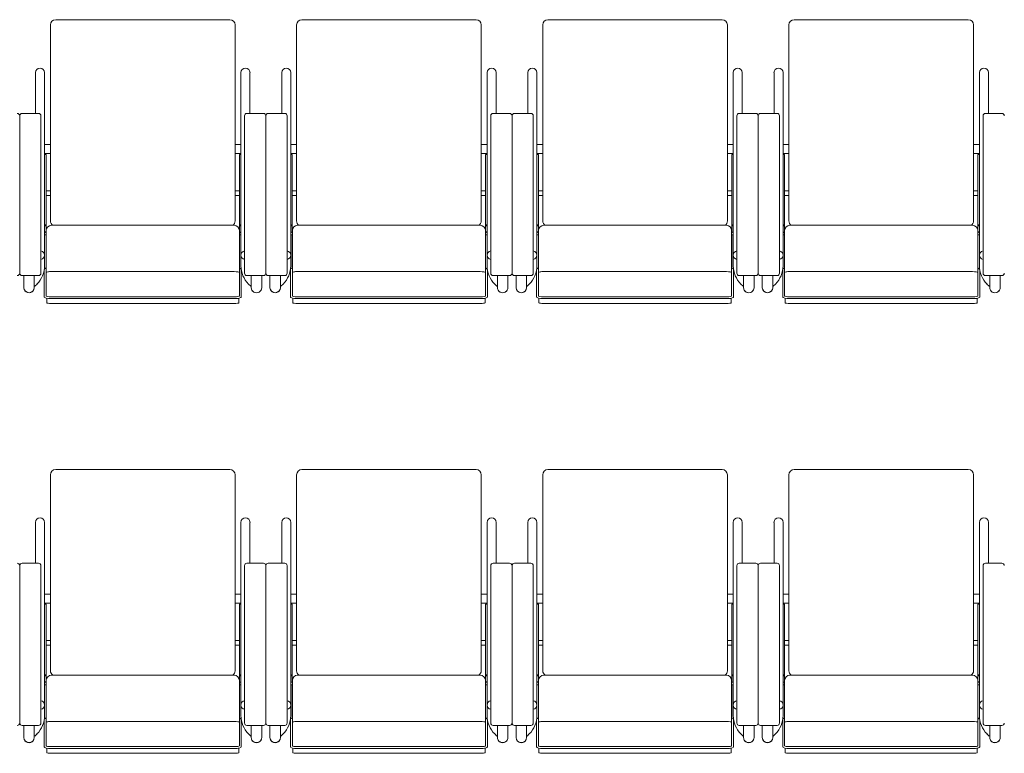
# Model space of a CAD drawing. Units: millimetres. Extents: x 47832 to 110907, y -1318 to 43232.
# Drawn here: x 76445 to 78525, y 9271 to 10820 of the extents above; entities that cross this region are included whole.
import ezdxf

# ---------------------------------------------------------------- set-up
doc = ezdxf.new("R2010")
doc.units = ezdxf.units.MM
doc.header["$LTSCALE"] = 21
doc.layers.add('S_Kikou5', color=5, linetype='Continuous', lineweight=0)

# ---------------------------------------------------------------- blocks, each defined once
blk = doc.blocks.new('CAPA1700席')
at = {"color": 0, "linetype": 'ByBlock', "lineweight": 18, "ltscale": 0.5}
for p, q in [((15704, 2941.2), (15336, 2941.2)), ((16224, 2941.2), (15856, 2941.2)), ((16744, 2941.2), (16376, 2941.2)), ((17264, 2941.2), (16896, 2941.2)), ((15325, 2930.2), (15325, 2516.2)), ((15715, 2930.2), (15715, 2516.2)), ((15845, 2930.2), (15845, 2516.2)), ((16235, 2930.2), (16235, 2516.2)), ((16365, 2930.2), (16365, 2516.2)), ((16755, 2930.2), (16755, 2516.2)), ((16885, 2930.2), (16885, 2516.2)), ((17275, 2930.2), (17275, 2516.2)), ((15293.5, 2829.6), (15293.5, 2743.3)), ((15312.6, 2829.6), (15312.6, 2422.3)), ((15727.4, 2829.6), (15727.4, 2422.3)), ((15746.5, 2829.6), (15746.5, 2743.3)), ((15813.5, 2829.6), (15813.5, 2743.3)), ((15832.6, 2829.6), (15832.6, 2422.3)), ((16247.4, 2829.6), (16247.4, 2422.3)), ((16266.5, 2829.6), (16266.5, 2743.3)), ((16333.5, 2829.6), (16333.5, 2743.3)), ((16352.6, 2829.6), (16352.6, 2422.3)), ((16767.4, 2829.6), (16767.4, 2422.3)), ((16786.5, 2829.6), (16786.5, 2743.3)), ((16853.5, 2829.6), (16853.5, 2743.3)), ((16872.6, 2829.6), (16872.6, 2422.3)), ((17287.4, 2829.6), (17287.4, 2422.3)), ((17306.5, 2829.6), (17306.5, 2743.3)), ((15260, 2738.3), (15260, 2405.9)), ((15260, 2738.3), (15260, 2405.9)), ((15300, 2743.3), (15265, 2743.3)), ((15305, 2405.9), (15305, 2738.3)), ((15735, 2405.9), (15735, 2738.3)), ((15740, 2743.3), (15775, 2743.3)), ((15780, 2738.3), (15780, 2405.9)), ((15780, 2738.3), (15780, 2405.9)), ((15820, 2743.3), (15785, 2743.3)), ((15825, 2405.9), (15825, 2738.3)), ((16255, 2405.9), (16255, 2738.3)), ((16260, 2743.3), (16295, 2743.3)), ((16300, 2738.3), (16300, 2405.9)), ((16300, 2738.3), (16300, 2405.9)), ((16340, 2743.3), (16305, 2743.3)), ((16345, 2405.9), (16345, 2738.3)), ((16775, 2405.9), (16775, 2738.3)), ((16780, 2743.3), (16815, 2743.3)), ((16820, 2738.3), (16820, 2405.9)), ((16820, 2738.3), (16820, 2405.9)), ((16860, 2743.3), (16825, 2743.3)), ((16865, 2405.9), (16865, 2738.3)), ((17295, 2405.9), (17295, 2738.3)), ((17300, 2743.3), (17335, 2743.3)), ((15325, 2677.8), (15312.6, 2677.8)), ((15715, 2677.8), (15727.4, 2677.8)), ((15845, 2677.8), (15832.6, 2677.8)), ((16235, 2677.8), (16247.4, 2677.8)), ((16365, 2677.8), (16352.6, 2677.8)), ((16755, 2677.8), (16767.4, 2677.8)), ((16885, 2677.8), (16872.6, 2677.8)), ((17275, 2677.8), (17287.4, 2677.8)), ((15325, 2658.7), (15312.6, 2658.7)), ((15312.6, 2656.8), (15315.8, 2656.8)), ((15315.8, 2656.8), (15315.8, 2494.5)), ((15715, 2658.7), (15727.4, 2658.7)), ((15727.4, 2656.8), (15724.2, 2656.8)), ((15724.2, 2656.8), (15724.2, 2494.5)), ((15845, 2658.7), (15832.6, 2658.7)), ((15832.6, 2656.8), (15835.8, 2656.8)), ((15835.8, 2656.8), (15835.8, 2494.5)), ((16235, 2658.7), (16247.4, 2658.7)), ((16247.4, 2656.8), (16244.2, 2656.8)), ((16244.2, 2656.8), (16244.2, 2494.5)), ((16365, 2658.7), (16352.6, 2658.7)), ((16352.6, 2656.8), (16355.8, 2656.8)), ((16355.8, 2656.8), (16355.8, 2494.5)), ((16755, 2658.7), (16767.4, 2658.7)), ((16767.4, 2656.8), (16764.2, 2656.8)), ((16764.2, 2656.8), (16764.2, 2494.5)), ((16885, 2658.7), (16872.6, 2658.7)), ((16872.6, 2656.8), (16875.8, 2656.8)), ((16875.8, 2656.8), (16875.8, 2494.5)), ((17275, 2658.7), (17287.4, 2658.7)), ((17287.4, 2656.8), (17284.2, 2656.8)), ((17284.2, 2656.8), (17284.2, 2494.5)), ((15325, 2580.1), (15315.8, 2580.1)), ((15715, 2580.1), (15724.2, 2580.1)), ((15845, 2580.1), (15835.8, 2580.1)), ((16235, 2580.1), (16244.2, 2580.1)), ((16365, 2580.1), (16355.8, 2580.1)), ((16755, 2580.1), (16764.2, 2580.1)), ((16885, 2580.1), (16875.8, 2580.1)), ((17275, 2580.1), (17284.2, 2580.1)), ((15315.8, 2570.1), (15325, 2570.1)), ((15724.2, 2570.1), (15715, 2570.1)), ((15835.8, 2570.1), (15845, 2570.1)), ((16244.2, 2570.1), (16235, 2570.1)), ((16355.8, 2570.1), (16365, 2570.1)), ((16764.2, 2570.1), (16755, 2570.1)), ((16875.8, 2570.1), (16885, 2570.1)), ((17284.2, 2570.1), (17275, 2570.1)), ((15315.8, 2508), (15312.6, 2508)), ((15316, 2496), (15316, 2357.6)), ((15713, 2507), (15327, 2507)), ((15724, 2496), (15724, 2357.6)), ((15724.2, 2508), (15727.4, 2508)), ((15835.8, 2508), (15832.6, 2508)), ((15836, 2496), (15836, 2357.6)), ((16233, 2507), (15847, 2507)), ((16244, 2496), (16244, 2357.6)), ((16244.2, 2508), (16247.4, 2508)), ((16355.8, 2508), (16352.6, 2508)), ((16356, 2496), (16356, 2357.6)), ((16753, 2507), (16367, 2507)), ((16764, 2496), (16764, 2357.6)), ((16764.2, 2508), (16767.4, 2508)), ((16875.8, 2508), (16872.6, 2508)), ((16876, 2496), (16876, 2357.6)), ((17273, 2507), (16887, 2507)), ((17284, 2496), (17284, 2357.6)), ((17284.2, 2508), (17287.4, 2508)), ((15315.8, 2486.6), (15312.6, 2486.6)), ((15312.6, 2486.6), (15312.6, 2421.5)), ((15315.8, 2417.8), (15315.8, 2486.6)), ((15724.2, 2417.8), (15724.2, 2486.6)), ((15724.2, 2486.6), (15727.4, 2486.6)), ((15727.4, 2486.6), (15727.4, 2421.5)), ((15835.8, 2486.6), (15832.6, 2486.6)), ((15832.6, 2486.6), (15832.6, 2421.5)), ((15835.8, 2417.8), (15835.8, 2486.6)), ((16244.2, 2417.8), (16244.2, 2486.6)), ((16244.2, 2486.6), (16247.4, 2486.6)), ((16247.4, 2486.6), (16247.4, 2421.5)), ((16355.8, 2486.6), (16352.6, 2486.6)), ((16352.6, 2486.6), (16352.6, 2421.5)), ((16355.8, 2417.8), (16355.8, 2486.6)), ((16764.2, 2417.8), (16764.2, 2486.6)), ((16764.2, 2486.6), (16767.4, 2486.6)), ((16767.4, 2486.6), (16767.4, 2421.5)), ((16875.8, 2486.6), (16872.6, 2486.6)), ((16872.6, 2486.6), (16872.6, 2421.5)), ((16875.8, 2417.8), (16875.8, 2486.6)), ((17284.2, 2417.8), (17284.2, 2486.6)), ((17284.2, 2486.6), (17287.4, 2486.6)), ((17287.4, 2486.6), (17287.4, 2421.5)), ((15316, 2464.6), (15315.8, 2464.6)), ((15724, 2464.6), (15724.2, 2464.6)), ((15836, 2464.6), (15835.8, 2464.6)), ((16244, 2464.6), (16244.2, 2464.6)), ((16356, 2464.6), (16355.8, 2464.6)), ((16764, 2464.6), (16764.2, 2464.6)), ((16876, 2464.6), (16875.8, 2464.6)), ((17284, 2464.6), (17284.2, 2464.6)), ((15312, 2413.4), (15312, 2355.6)), ((15316, 2417.8), (15315.8, 2417.8)), ((15315.8, 2414.8), (15316, 2414.8)), ((15724, 2417.8), (15724.2, 2417.8)), ((15724.2, 2414.8), (15724, 2414.8)), ((15728, 2413.4), (15728, 2355.6)), ((15832, 2413.4), (15832, 2355.6)), ((15836, 2417.8), (15835.8, 2417.8)), ((15835.8, 2414.8), (15836, 2414.8)), ((16244, 2417.8), (16244.2, 2417.8)), ((16244.2, 2414.8), (16244, 2414.8)), ((16248, 2413.4), (16248, 2355.6)), ((16352, 2413.4), (16352, 2355.6)), ((16356, 2417.8), (16355.8, 2417.8)), ((16355.8, 2414.8), (16356, 2414.8)), ((16764, 2417.8), (16764.2, 2417.8)), ((16764.2, 2414.8), (16764, 2414.8)), ((16768, 2413.4), (16768, 2355.6)), ((16872, 2413.4), (16872, 2355.6)), ((16876, 2417.8), (16875.8, 2417.8)), ((16875.8, 2414.8), (16876, 2414.8)), ((17284, 2417.8), (17284.2, 2417.8)), ((17284.2, 2414.8), (17284, 2414.8)), ((17288, 2413.4), (17288, 2355.6)), ((15265, 2400.9), (15300, 2400.9)), ((15268.7, 2400.9), (15268.7, 2375.3)), ((15290.9, 2400.9), (15290.9, 2375.3)), ((15713, 2409.2), (15327, 2409.2)), ((15775, 2400.9), (15740, 2400.9)), ((15749.1, 2400.9), (15749.1, 2375.3)), ((15771.3, 2400.9), (15771.3, 2375.3)), ((15785, 2400.9), (15820, 2400.9)), ((15788.7, 2400.9), (15788.7, 2375.3)), ((15810.9, 2400.9), (15810.9, 2375.3)), ((16233, 2409.2), (15847, 2409.2)), ((16295, 2400.9), (16260, 2400.9)), ((16269.1, 2400.9), (16269.1, 2375.3)), ((16291.3, 2400.9), (16291.3, 2375.3)), ((16305, 2400.9), (16340, 2400.9)), ((16308.7, 2400.9), (16308.7, 2375.3)), ((16330.9, 2400.9), (16330.9, 2375.3)), ((16753, 2409.2), (16367, 2409.2)), ((16815, 2400.9), (16780, 2400.9)), ((16789.1, 2400.9), (16789.1, 2375.3)), ((16811.3, 2400.9), (16811.3, 2375.3)), ((16825, 2400.9), (16860, 2400.9)), ((16828.7, 2400.9), (16828.7, 2375.3)), ((16850.9, 2400.9), (16850.9, 2375.3)), ((17273, 2409.2), (16887, 2409.2)), ((17335, 2400.9), (17300, 2400.9)), ((17309.1, 2400.9), (17309.1, 2375.3)), ((17331.3, 2400.9), (17331.3, 2375.3)), ((15290.9, 2379.4), (15292, 2378.3)), ((15296.6, 2382.9), (15292, 2378.3)), ((15743.4, 2382.9), (15748, 2378.3)), ((15749.1, 2379.4), (15748, 2378.3)), ((15810.9, 2379.4), (15812, 2378.3)), ((15816.6, 2382.9), (15812, 2378.3)), ((16263.4, 2382.9), (16268, 2378.3)), ((16269.1, 2379.4), (16268, 2378.3)), ((16330.9, 2379.4), (16332, 2378.3)), ((16336.6, 2382.9), (16332, 2378.3)), ((16783.4, 2382.9), (16788, 2378.3)), ((16789.1, 2379.4), (16788, 2378.3)), ((16850.9, 2379.4), (16852, 2378.3)), ((16856.6, 2382.9), (16852, 2378.3)), ((17303.4, 2382.9), (17308, 2378.3)), ((17309.1, 2379.4), (17308, 2378.3)), ((15317, 2353), (15317, 2343.2)), ((15714, 2356.2), (15326, 2356.2)), ((15714, 2352.2), (15326, 2352.2)), ((15723, 2353), (15723, 2343.2)), ((15837, 2353), (15837, 2343.2)), ((16234, 2356.2), (15846, 2356.2)), ((16234, 2352.2), (15846, 2352.2)), ((16243, 2353), (16243, 2343.2)), ((16357, 2353), (16357, 2343.2)), ((16754, 2356.2), (16366, 2356.2)), ((16754, 2352.2), (16366, 2352.2)), ((16763, 2353), (16763, 2343.2)), ((16877, 2353), (16877, 2343.2)), ((17274, 2356.2), (16886, 2356.2)), ((17274, 2352.2), (16886, 2352.2)), ((17283, 2353), (17283, 2343.2)), ((15327, 2342), (15713, 2342)), ((15847, 2342), (16233, 2342)), ((16367, 2342), (16753, 2342)), ((16887, 2342), (17273, 2342)), ((15325, 1980.2), (15325, 1566.2)), ((15704, 1991.2), (15336, 1991.2)), ((15715, 1980.2), (15715, 1566.2)), ((15845, 1980.2), (15845, 1566.2)), ((16224, 1991.2), (15856, 1991.2)), ((16235, 1980.2), (16235, 1566.2)), ((16365, 1980.2), (16365, 1566.2)), ((16744, 1991.2), (16376, 1991.2)), ((16755, 1980.2), (16755, 1566.2)), ((16885, 1980.2), (16885, 1566.2)), ((17264, 1991.2), (16896, 1991.2)), ((17275, 1980.2), (17275, 1566.2)), ((15293.5, 1879.6), (15293.5, 1793.3)), ((15312.6, 1879.6), (15312.6, 1472.3)), ((15727.4, 1879.6), (15727.4, 1472.3)), ((15746.5, 1879.6), (15746.5, 1793.3)), ((15813.5, 1879.6), (15813.5, 1793.3)), ((15832.6, 1879.6), (15832.6, 1472.3)), ((16247.4, 1879.6), (16247.4, 1472.3)), ((16266.5, 1879.6), (16266.5, 1793.3)), ((16333.5, 1879.6), (16333.5, 1793.3)), ((16352.6, 1879.6), (16352.6, 1472.3)), ((16767.4, 1879.6), (16767.4, 1472.3)), ((16786.5, 1879.6), (16786.5, 1793.3)), ((16853.5, 1879.6), (16853.5, 1793.3)), ((16872.6, 1879.6), (16872.6, 1472.3)), ((17287.4, 1879.6), (17287.4, 1472.3)), ((17306.5, 1879.6), (17306.5, 1793.3)), ((15300, 1793.3), (15265, 1793.3)), ((15740, 1793.3), (15775, 1793.3)), ((15820, 1793.3), (15785, 1793.3)), ((16260, 1793.3), (16295, 1793.3)), ((16340, 1793.3), (16305, 1793.3)), ((16780, 1793.3), (16815, 1793.3)), ((16860, 1793.3), (16825, 1793.3)), ((17300, 1793.3), (17335, 1793.3)), ((15260, 1788.3), (15260, 1455.9)), ((15260, 1788.3), (15260, 1455.9)), ((15305, 1455.9), (15305, 1788.3)), ((15735, 1455.9), (15735, 1788.3)), ((15780, 1788.3), (15780, 1455.9)), ((15780, 1788.3), (15780, 1455.9)), ((15825, 1455.9), (15825, 1788.3)), ((16255, 1455.9), (16255, 1788.3)), ((16300, 1788.3), (16300, 1455.9)), ((16300, 1788.3), (16300, 1455.9)), ((16345, 1455.9), (16345, 1788.3)), ((16775, 1455.9), (16775, 1788.3)), ((16820, 1788.3), (16820, 1455.9)), ((16820, 1788.3), (16820, 1455.9)), ((16865, 1455.9), (16865, 1788.3)), ((17295, 1455.9), (17295, 1788.3)), ((15325, 1727.8), (15312.6, 1727.8)), ((15715, 1727.8), (15727.4, 1727.8)), ((15845, 1727.8), (15832.6, 1727.8)), ((16235, 1727.8), (16247.4, 1727.8)), ((16365, 1727.8), (16352.6, 1727.8)), ((16755, 1727.8), (16767.4, 1727.8)), ((16885, 1727.8), (16872.6, 1727.8)), ((17275, 1727.8), (17287.4, 1727.8)), ((15325, 1708.7), (15312.6, 1708.7)), ((15312.6, 1706.8), (15315.8, 1706.8)), ((15315.8, 1706.8), (15315.8, 1544.5)), ((15715, 1708.7), (15727.4, 1708.7)), ((15727.4, 1706.8), (15724.2, 1706.8)), ((15724.2, 1706.8), (15724.2, 1544.5)), ((15845, 1708.7), (15832.6, 1708.7)), ((15832.6, 1706.8), (15835.8, 1706.8)), ((15835.8, 1706.8), (15835.8, 1544.5)), ((16235, 1708.7), (16247.4, 1708.7)), ((16247.4, 1706.8), (16244.2, 1706.8)), ((16244.2, 1706.8), (16244.2, 1544.5)), ((16365, 1708.7), (16352.6, 1708.7)), ((16352.6, 1706.8), (16355.8, 1706.8)), ((16355.8, 1706.8), (16355.8, 1544.5)), ((16755, 1708.7), (16767.4, 1708.7)), ((16767.4, 1706.8), (16764.2, 1706.8)), ((16764.2, 1706.8), (16764.2, 1544.5)), ((16885, 1708.7), (16872.6, 1708.7)), ((16872.6, 1706.8), (16875.8, 1706.8)), ((16875.8, 1706.8), (16875.8, 1544.5)), ((17275, 1708.7), (17287.4, 1708.7)), ((17287.4, 1706.8), (17284.2, 1706.8)), ((17284.2, 1706.8), (17284.2, 1544.5)), ((15325, 1630.1), (15315.8, 1630.1)), ((15715, 1630.1), (15724.2, 1630.1)), ((15845, 1630.1), (15835.8, 1630.1)), ((16235, 1630.1), (16244.2, 1630.1)), ((16365, 1630.1), (16355.8, 1630.1)), ((16755, 1630.1), (16764.2, 1630.1)), ((16885, 1630.1), (16875.8, 1630.1)), ((17275, 1630.1), (17284.2, 1630.1)), ((15315.8, 1620.1), (15325, 1620.1)), ((15724.2, 1620.1), (15715, 1620.1)), ((15835.8, 1620.1), (15845, 1620.1)), ((16244.2, 1620.1), (16235, 1620.1)), ((16355.8, 1620.1), (16365, 1620.1)), ((16764.2, 1620.1), (16755, 1620.1)), ((16875.8, 1620.1), (16885, 1620.1)), ((17284.2, 1620.1), (17275, 1620.1)), ((15315.8, 1558), (15312.6, 1558)), ((15316, 1546), (15316, 1407.6)), ((15713, 1557), (15327, 1557)), ((15724, 1546), (15724, 1407.6)), ((15724.2, 1558), (15727.4, 1558)), ((15835.8, 1558), (15832.6, 1558)), ((15836, 1546), (15836, 1407.6)), ((16233, 1557), (15847, 1557)), ((16244, 1546), (16244, 1407.6)), ((16244.2, 1558), (16247.4, 1558)), ((16355.8, 1558), (16352.6, 1558)), ((16356, 1546), (16356, 1407.6)), ((16753, 1557), (16367, 1557)), ((16764, 1546), (16764, 1407.6)), ((16764.2, 1558), (16767.4, 1558)), ((16875.8, 1558), (16872.6, 1558)), ((16876, 1546), (16876, 1407.6)), ((17273, 1557), (16887, 1557)), ((17284, 1546), (17284, 1407.6)), ((17284.2, 1558), (17287.4, 1558)), ((15315.8, 1536.6), (15312.6, 1536.6)), ((15312.6, 1536.6), (15312.6, 1471.5)), ((15315.8, 1467.8), (15315.8, 1536.6)), ((15724.2, 1467.8), (15724.2, 1536.6)), ((15724.2, 1536.6), (15727.4, 1536.6)), ((15727.4, 1536.6), (15727.4, 1471.5)), ((15835.8, 1536.6), (15832.6, 1536.6)), ((15832.6, 1536.6), (15832.6, 1471.5)), ((15835.8, 1467.8), (15835.8, 1536.6)), ((16244.2, 1467.8), (16244.2, 1536.6)), ((16244.2, 1536.6), (16247.4, 1536.6)), ((16247.4, 1536.6), (16247.4, 1471.5)), ((16355.8, 1536.6), (16352.6, 1536.6)), ((16352.6, 1536.6), (16352.6, 1471.5)), ((16355.8, 1467.8), (16355.8, 1536.6)), ((16764.2, 1467.8), (16764.2, 1536.6)), ((16764.2, 1536.6), (16767.4, 1536.6)), ((16767.4, 1536.6), (16767.4, 1471.5)), ((16875.8, 1536.6), (16872.6, 1536.6)), ((16872.6, 1536.6), (16872.6, 1471.5)), ((16875.8, 1467.8), (16875.8, 1536.6)), ((17284.2, 1467.8), (17284.2, 1536.6)), ((17284.2, 1536.6), (17287.4, 1536.6)), ((17287.4, 1536.6), (17287.4, 1471.5)), ((15316, 1514.6), (15315.8, 1514.6)), ((15724, 1514.6), (15724.2, 1514.6)), ((15836, 1514.6), (15835.8, 1514.6)), ((16244, 1514.6), (16244.2, 1514.6)), ((16356, 1514.6), (16355.8, 1514.6)), ((16764, 1514.6), (16764.2, 1514.6)), ((16876, 1514.6), (16875.8, 1514.6)), ((17284, 1514.6), (17284.2, 1514.6)), ((15312, 1463.4), (15312, 1405.6)), ((15316, 1467.8), (15315.8, 1467.8)), ((15315.8, 1464.8), (15316, 1464.8)), ((15713, 1459.2), (15327, 1459.2)), ((15724, 1467.8), (15724.2, 1467.8)), ((15724.2, 1464.8), (15724, 1464.8)), ((15728, 1463.4), (15728, 1405.6)), ((15832, 1463.4), (15832, 1405.6)), ((15836, 1467.8), (15835.8, 1467.8)), ((15835.8, 1464.8), (15836, 1464.8)), ((16233, 1459.2), (15847, 1459.2)), ((16244, 1467.8), (16244.2, 1467.8)), ((16244.2, 1464.8), (16244, 1464.8)), ((16248, 1463.4), (16248, 1405.6)), ((16352, 1463.4), (16352, 1405.6)), ((16356, 1467.8), (16355.8, 1467.8)), ((16355.8, 1464.8), (16356, 1464.8)), ((16753, 1459.2), (16367, 1459.2)), ((16764, 1467.8), (16764.2, 1467.8)), ((16764.2, 1464.8), (16764, 1464.8)), ((16768, 1463.4), (16768, 1405.6)), ((16872, 1463.4), (16872, 1405.6)), ((16876, 1467.8), (16875.8, 1467.8)), ((16875.8, 1464.8), (16876, 1464.8)), ((17273, 1459.2), (16887, 1459.2)), ((17284, 1467.8), (17284.2, 1467.8)), ((17284.2, 1464.8), (17284, 1464.8)), ((17288, 1463.4), (17288, 1405.6)), ((15265, 1450.9), (15300, 1450.9)), ((15268.7, 1450.9), (15268.7, 1425.3)), ((15290.9, 1450.9), (15290.9, 1425.3)), ((15775, 1450.9), (15740, 1450.9)), ((15749.1, 1450.9), (15749.1, 1425.3)), ((15771.3, 1450.9), (15771.3, 1425.3)), ((15785, 1450.9), (15820, 1450.9)), ((15788.7, 1450.9), (15788.7, 1425.3)), ((15810.9, 1450.9), (15810.9, 1425.3)), ((16295, 1450.9), (16260, 1450.9)), ((16269.1, 1450.9), (16269.1, 1425.3)), ((16291.3, 1450.9), (16291.3, 1425.3)), ((16305, 1450.9), (16340, 1450.9)), ((16308.7, 1450.9), (16308.7, 1425.3)), ((16330.9, 1450.9), (16330.9, 1425.3)), ((16815, 1450.9), (16780, 1450.9)), ((16789.1, 1450.9), (16789.1, 1425.3)), ((16811.3, 1450.9), (16811.3, 1425.3)), ((16825, 1450.9), (16860, 1450.9)), ((16828.7, 1450.9), (16828.7, 1425.3)), ((16850.9, 1450.9), (16850.9, 1425.3)), ((17335, 1450.9), (17300, 1450.9)), ((17309.1, 1450.9), (17309.1, 1425.3)), ((17331.3, 1450.9), (17331.3, 1425.3)), ((15290.9, 1429.4), (15292, 1428.3)), ((15296.6, 1432.9), (15292, 1428.3)), ((15743.4, 1432.9), (15748, 1428.3)), ((15749.1, 1429.4), (15748, 1428.3)), ((15810.9, 1429.4), (15812, 1428.3)), ((15816.6, 1432.9), (15812, 1428.3)), ((16263.4, 1432.9), (16268, 1428.3)), ((16269.1, 1429.4), (16268, 1428.3)), ((16330.9, 1429.4), (16332, 1428.3)), ((16336.6, 1432.9), (16332, 1428.3)), ((16783.4, 1432.9), (16788, 1428.3)), ((16789.1, 1429.4), (16788, 1428.3)), ((16850.9, 1429.4), (16852, 1428.3)), ((16856.6, 1432.9), (16852, 1428.3)), ((17303.4, 1432.9), (17308, 1428.3)), ((17309.1, 1429.4), (17308, 1428.3)), ((15317, 1403), (15317, 1393.2)), ((15714, 1406.2), (15326, 1406.2)), ((15714, 1402.2), (15326, 1402.2)), ((15723, 1403), (15723, 1393.2)), ((15837, 1403), (15837, 1393.2)), ((16234, 1406.2), (15846, 1406.2)), ((16234, 1402.2), (15846, 1402.2)), ((16243, 1403), (16243, 1393.2)), ((16357, 1403), (16357, 1393.2)), ((16754, 1406.2), (16366, 1406.2)), ((16754, 1402.2), (16366, 1402.2)), ((16763, 1403), (16763, 1393.2)), ((16877, 1403), (16877, 1393.2)), ((17274, 1406.2), (16886, 1406.2)), ((17274, 1402.2), (16886, 1402.2)), ((17283, 1403), (17283, 1393.2)), ((15327, 1392), (15713, 1392)), ((15847, 1392), (16233, 1392)), ((16367, 1392), (16753, 1392)), ((16887, 1392), (17273, 1392))]:
    blk.add_line(p, q, dxfattribs=at)
for centre, radius, start, end in [((15336, 2930.2), 11, 90, 180), ((15704, 2930.2), 11, 0, 90), ((15856, 2930.2), 11, 90, 180), ((16224, 2930.2), 11, 0, 90), ((16376, 2930.2), 11, 90, 180), ((16744, 2930.2), 11, 0, 90), ((16896, 2930.2), 11, 90, 180), ((17264, 2930.2), 11, 0, 90), ((15303, 2829.6), 9.55, 0, 180), ((15737, 2829.6), 9.55, 0, 180), ((15823, 2829.6), 9.55, 0, 180), ((16257, 2829.6), 9.55, 0, 180), ((16343, 2829.6), 9.55, 0, 180), ((16777, 2829.6), 9.55, 0, 180), ((16863, 2829.6), 9.55, 0, 180), ((17297, 2829.6), 9.55, 0, 180), ((15255, 2738.3), 5, 0, 90), ((15265, 2738.3), 5, 90, 180), ((15300, 2738.3), 5, 0, 90), ((15740, 2738.3), 5, 90, 180), ((15775, 2738.3), 5, 0, 90), ((15785, 2738.3), 5, 90, 180), ((15820, 2738.3), 5, 0, 90), ((16260, 2738.3), 5, 90, 180), ((16295, 2738.3), 5, 0, 90), ((16305, 2738.3), 5, 90, 180), ((16340, 2738.3), 5, 0, 90), ((16780, 2738.3), 5, 90, 180), ((16815, 2738.3), 5, 0, 90), ((16825, 2738.3), 5, 90, 180), ((16860, 2738.3), 5, 0, 90), ((17300, 2738.3), 5, 90, 180), ((17335, 2738.3), 5, 0, 90), ((15327, 2496), 11, 90, 180), ((15336, 2516.2), 11, 180, 236.8727), ((15704, 2516.2), 11, 303.1273, 0), ((15713, 2496), 11, 0, 90), ((15847, 2496), 11, 90, 180), ((15856, 2516.2), 11, 180, 236.8727), ((16224, 2516.2), 11, 303.1273, 0), ((16233, 2496), 11, 0, 90), ((16367, 2496), 11, 90, 180), ((16376, 2516.2), 11, 180, 236.8727), ((16744, 2516.2), 11, 303.1273, 0), ((16753, 2496), 11, 0, 90), ((16887, 2496), 11, 90, 180), ((16896, 2516.2), 11, 180, 236.8727), ((17264, 2516.2), 11, 303.1273, 0), ((17273, 2496), 11, 0, 90), ((15258, 2421.5), 54.5, 315, 0), ((15782, 2421.5), 54.5, 180, 225), ((15778, 2421.5), 54.5, 315, 0), ((16302, 2421.5), 54.5, 180, 225), ((16298, 2421.5), 54.5, 315, 0), ((16822, 2421.5), 54.5, 180, 225), ((16818, 2421.5), 54.5, 315, 0), ((17342, 2421.5), 54.5, 180, 225), ((15255, 2405.9), 5, 270, 0), ((15265, 2405.9), 5, 180, 270), ((15300, 2405.9), 5, 270, 0), ((15740, 2405.9), 5, 180, 270), ((15775, 2405.9), 5, 270, 0), ((15785, 2405.9), 5, 180, 270), ((15820, 2405.9), 5, 270, 0), ((16260, 2405.9), 5, 180, 270), ((16295, 2405.9), 5, 270, 0), ((16305, 2405.9), 5, 180, 270), ((16340, 2405.9), 5, 270, 0), ((16780, 2405.9), 5, 180, 270), ((16815, 2405.9), 5, 270, 0), ((16825, 2405.9), 5, 180, 270), ((16860, 2405.9), 5, 270, 0), ((17300, 2405.9), 5, 180, 270), ((17335, 2405.9), 5, 270, 0), ((15336, 1980.2), 11, 90, 180), ((15704, 1980.2), 11, 0, 90), ((15856, 1980.2), 11, 90, 180), ((16224, 1980.2), 11, 0, 90), ((16376, 1980.2), 11, 90, 180), ((16744, 1980.2), 11, 0, 90), ((16896, 1980.2), 11, 90, 180), ((17264, 1980.2), 11, 0, 90), ((15303, 1879.6), 9.55, 0, 180), ((15737, 1879.6), 9.55, 0, 180), ((15823, 1879.6), 9.55, 0, 180), ((16257, 1879.6), 9.55, 0, 180), ((16343, 1879.6), 9.55, 0, 180), ((16777, 1879.6), 9.55, 0, 180), ((16863, 1879.6), 9.55, 0, 180), ((17297, 1879.6), 9.55, 0, 180), ((15255, 1788.3), 5, 0, 90), ((15265, 1788.3), 5, 90, 180), ((15300, 1788.3), 5, 0, 90), ((15740, 1788.3), 5, 90, 180), ((15775, 1788.3), 5, 0, 90), ((15785, 1788.3), 5, 90, 180), ((15820, 1788.3), 5, 0, 90), ((16260, 1788.3), 5, 90, 180), ((16295, 1788.3), 5, 0, 90), ((16305, 1788.3), 5, 90, 180), ((16340, 1788.3), 5, 0, 90), ((16780, 1788.3), 5, 90, 180), ((16815, 1788.3), 5, 0, 90), ((16825, 1788.3), 5, 90, 180), ((16860, 1788.3), 5, 0, 90), ((17300, 1788.3), 5, 90, 180), ((17335, 1788.3), 5, 0, 90), ((15336, 1566.2), 11, 180, 236.8727), ((15704, 1566.2), 11, 303.1273, 0), ((15856, 1566.2), 11, 180, 236.8727), ((16224, 1566.2), 11, 303.1273, 0), ((16376, 1566.2), 11, 180, 236.8727), ((16744, 1566.2), 11, 303.1273, 0), ((16896, 1566.2), 11, 180, 236.8727), ((17264, 1566.2), 11, 303.1273, 0), ((15327, 1546), 11, 90, 180), ((15713, 1546), 11, 0, 90), ((15847, 1546), 11, 90, 180), ((16233, 1546), 11, 0, 90), ((16367, 1546), 11, 90, 180), ((16753, 1546), 11, 0, 90), ((16887, 1546), 11, 90, 180), ((17273, 1546), 11, 0, 90), ((15258, 1471.5), 54.5, 315, 0), ((15782, 1471.5), 54.5, 180, 225), ((15778, 1471.5), 54.5, 315, 0), ((16302, 1471.5), 54.5, 180, 225), ((16298, 1471.5), 54.5, 315, 0), ((16822, 1471.5), 54.5, 180, 225), ((16818, 1471.5), 54.5, 315, 0), ((17342, 1471.5), 54.5, 180, 225), ((15255, 1455.9), 5, 270, 0), ((15265, 1455.9), 5, 180, 270), ((15300, 1455.9), 5, 270, 0), ((15740, 1455.9), 5, 180, 270), ((15775, 1455.9), 5, 270, 0), ((15785, 1455.9), 5, 180, 270), ((15820, 1455.9), 5, 270, 0), ((16260, 1455.9), 5, 180, 270), ((16295, 1455.9), 5, 270, 0), ((16305, 1455.9), 5, 180, 270), ((16340, 1455.9), 5, 270, 0), ((16780, 1455.9), 5, 180, 270), ((16815, 1455.9), 5, 270, 0), ((16825, 1455.9), 5, 180, 270), ((16860, 1455.9), 5, 270, 0), ((17300, 1455.9), 5, 180, 270), ((17335, 1455.9), 5, 270, 0)]:
    blk.add_arc(centre, radius, start, end, dxfattribs=at)
for centre, major_axis, ratio, start_param, end_param in [((15312.6, 2508), (3.2, 0), 0.953717, 4.712389, 6.283185), ((15727.4, 2508), (-3.2, 0), 0.953717, 0, 1.570796), ((15832.6, 2508), (3.2, 0), 0.953717, 4.712389, 6.283185), ((16247.4, 2508), (-3.2, 0), 0.953717, 0, 1.570796), ((16352.6, 2508), (3.2, 0), 0.953717, 4.712389, 6.283185), ((16767.4, 2508), (-3.2, 0), 0.953717, 0, 1.570796), ((16872.6, 2508), (3.2, 0), 0.953717, 4.712389, 6.283185), ((17287.4, 2508), (-3.2, 0), 0.953717, 0, 1.570796), ((15312.6, 2494.5), (3.2, 0), 0.953717, 4.712389, 6.283185), ((15727.4, 2494.5), (-3.2, 0), 0.953717, 0, 1.570796), ((15832.6, 2494.5), (3.2, 0), 0.953717, 4.712389, 6.283185), ((16247.4, 2494.5), (-3.2, 0), 0.953717, 0, 1.570796), ((16352.6, 2494.5), (3.2, 0), 0.953717, 4.712389, 6.283185), ((16767.4, 2494.5), (-3.2, 0), 0.953717, 0, 1.570796), ((16872.6, 2494.5), (3.2, 0), 0.953717, 4.712389, 6.283185), ((17287.4, 2494.5), (-3.2, 0), 0.953717, 0, 1.570796), ((15303, 2444), (-9.55, 0), 0.956305, 1.776431, 4.506754), ((15737, 2444), (-9.55, 0), 0.956305, 4.918024, 7.648347), ((15823, 2444), (-9.55, 0), 0.956305, 1.776431, 4.506754), ((16257, 2444), (-9.55, 0), 0.956305, 4.918024, 7.648347), ((16343, 2444), (-9.55, 0), 0.956305, 1.776431, 4.506754), ((16777, 2444), (-9.55, 0), 0.956305, 4.918024, 7.648347), ((16863, 2444), (-9.55, 0), 0.956305, 1.776431, 4.506754), ((17297, 2444), (-9.55, 0), 0.956305, 4.918024, 7.648347), ((15315.8, 2417.8), (3.2, 0), 0.956305, 3.141593, 4.712389), ((15724.2, 2417.8), (-3.2, 0), 0.956305, 1.570796, 3.141593), ((15835.8, 2417.8), (3.2, 0), 0.956305, 3.141593, 4.712389), ((16244.2, 2417.8), (-3.2, 0), 0.956305, 1.570796, 3.141593), ((16355.8, 2417.8), (3.2, 0), 0.956305, 3.141593, 4.712389), ((16764.2, 2417.8), (-3.2, 0), 0.956305, 1.570796, 3.141593), ((16875.8, 2417.8), (3.2, 0), 0.956305, 3.141593, 4.712389), ((17284.2, 2417.8), (-3.2, 0), 0.956305, 1.570796, 3.141593), ((15327, 2407.5), (11, 0), 0.157867, 1.570796, 3.141593), ((15713, 2407.5), (-11, 0), 0.157867, 3.141593, 4.712389), ((15847, 2407.5), (11, 0), 0.157867, 1.570796, 3.141593), ((16233, 2407.5), (-11, 0), 0.157867, 3.141593, 4.712389), ((16367, 2407.5), (11, 0), 0.157867, 1.570796, 3.141593), ((16753, 2407.5), (-11, 0), 0.157867, 3.141593, 4.712389), ((16887, 2407.5), (11, 0), 0.157867, 1.570796, 3.141593), ((17273, 2407.5), (-11, 0), 0.157867, 3.141593, 4.712389), ((15279.8, 2375.3), (11.1, 0), 0.953717, 3.141593, 6.283185), ((15279.8, 2374.8), (10.9, 0), 0.953717, 3.456445, 5.968333), ((15760.2, 2375.3), (-11.1, 0), 0.953717, 0, 3.141593), ((15760.2, 2374.8), (-10.9, 0), 0.953717, 0.314852, 2.82674), ((15799.8, 2375.3), (11.1, 0), 0.953717, 3.141593, 6.283185), ((15799.8, 2374.8), (10.9, 0), 0.953717, 3.456445, 5.968333), ((16280.2, 2375.3), (-11.1, 0), 0.953717, 0, 3.141593), ((16280.2, 2374.8), (-10.9, 0), 0.953717, 0.314852, 2.82674), ((16319.8, 2375.3), (11.1, 0), 0.953717, 3.141593, 6.283185), ((16319.8, 2374.8), (10.9, 0), 0.953717, 3.456445, 5.968333), ((16800.2, 2375.3), (-11.1, 0), 0.953717, 0, 3.141593), ((16800.2, 2374.8), (-10.9, 0), 0.953717, 0.314852, 2.82674), ((16839.8, 2375.3), (11.1, 0), 0.953717, 3.141593, 6.283185), ((16839.8, 2374.8), (10.9, 0), 0.953717, 3.456445, 5.968333), ((17320.2, 2375.3), (-11.1, 0), 0.953717, 0, 3.141593), ((17320.2, 2374.8), (-10.9, 0), 0.953717, 0.314852, 2.82674), ((15326, 2355.6), (14, 0), 0.246764, 3.141593, 4.712389), ((15326, 2357.6), (10, 0), 0.143978, 3.141593, 4.712389), ((15714, 2357.6), (-10, 0), 0.143978, 1.570796, 3.141593), ((15714, 2355.6), (-14, 0), 0.246764, 1.570796, 3.141593), ((15846, 2355.6), (14, 0), 0.246764, 3.141593, 4.712389), ((15846, 2357.6), (10, 0), 0.143978, 3.141593, 4.712389), ((16234, 2357.6), (-10, 0), 0.143978, 1.570796, 3.141593), ((16234, 2355.6), (-14, 0), 0.246764, 1.570796, 3.141593), ((16366, 2355.6), (14, 0), 0.246764, 3.141593, 4.712389), ((16366, 2357.6), (10, 0), 0.143978, 3.141593, 4.712389), ((16754, 2357.6), (-10, 0), 0.143978, 1.570796, 3.141593), ((16754, 2355.6), (-14, 0), 0.246764, 1.570796, 3.141593), ((16886, 2355.6), (14, 0), 0.246764, 3.141593, 4.712389), ((16886, 2357.6), (10, 0), 0.143978, 3.141593, 4.712389), ((17274, 2357.6), (-10, 0), 0.143978, 1.570796, 3.141593), ((17274, 2355.6), (-14, 0), 0.246764, 1.570796, 3.141593), ((15327, 2343.2), (10, 0), 0.121869, 3.141593, 4.712389), ((15713, 2343.2), (-10, 0), 0.121869, 1.570796, 3.141593), ((15847, 2343.2), (10, 0), 0.121869, 3.141593, 4.712389), ((16233, 2343.2), (-10, 0), 0.121869, 1.570796, 3.141593), ((16367, 2343.2), (10, 0), 0.121869, 3.141593, 4.712389), ((16753, 2343.2), (-10, 0), 0.121869, 1.570796, 3.141593), ((16887, 2343.2), (10, 0), 0.121869, 3.141593, 4.712389), ((17273, 2343.2), (-10, 0), 0.121869, 1.570796, 3.141593), ((15312.6, 1558), (3.2, 0), 0.953717, 4.712389, 6.283185), ((15312.6, 1544.5), (3.2, 0), 0.953717, 4.712389, 6.283185), ((15727.4, 1558), (-3.2, 0), 0.953717, 0, 1.570796), ((15727.4, 1544.5), (-3.2, 0), 0.953717, 0, 1.570796), ((15832.6, 1558), (3.2, 0), 0.953717, 4.712389, 6.283185), ((15832.6, 1544.5), (3.2, 0), 0.953717, 4.712389, 6.283185), ((16247.4, 1558), (-3.2, 0), 0.953717, 0, 1.570796), ((16247.4, 1544.5), (-3.2, 0), 0.953717, 0, 1.570796), ((16352.6, 1558), (3.2, 0), 0.953717, 4.712389, 6.283185), ((16352.6, 1544.5), (3.2, 0), 0.953717, 4.712389, 6.283185), ((16767.4, 1558), (-3.2, 0), 0.953717, 0, 1.570796), ((16767.4, 1544.5), (-3.2, 0), 0.953717, 0, 1.570796), ((16872.6, 1558), (3.2, 0), 0.953717, 4.712389, 6.283185), ((16872.6, 1544.5), (3.2, 0), 0.953717, 4.712389, 6.283185), ((17287.4, 1558), (-3.2, 0), 0.953717, 0, 1.570796), ((17287.4, 1544.5), (-3.2, 0), 0.953717, 0, 1.570796), ((15303, 1494), (-9.55, 0), 0.956305, 1.776431, 4.506754), ((15737, 1494), (-9.55, 0), 0.956305, 4.918024, 7.648347), ((15823, 1494), (-9.55, 0), 0.956305, 1.776431, 4.506754), ((16257, 1494), (-9.55, 0), 0.956305, 4.918024, 7.648347), ((16343, 1494), (-9.55, 0), 0.956305, 1.776431, 4.506754), ((16777, 1494), (-9.55, 0), 0.956305, 4.918024, 7.648347), ((16863, 1494), (-9.55, 0), 0.956305, 1.776431, 4.506754), ((17297, 1494), (-9.55, 0), 0.956305, 4.918024, 7.648347), ((15315.8, 1467.8), (3.2, 0), 0.956305, 3.141593, 4.712389), ((15327, 1457.5), (11, 0), 0.157867, 1.570796, 3.141593), ((15713, 1457.5), (-11, 0), 0.157867, 3.141593, 4.712389), ((15724.2, 1467.8), (-3.2, 0), 0.956305, 1.570796, 3.141593), ((15835.8, 1467.8), (3.2, 0), 0.956305, 3.141593, 4.712389), ((15847, 1457.5), (11, 0), 0.157867, 1.570796, 3.141593), ((16233, 1457.5), (-11, 0), 0.157867, 3.141593, 4.712389), ((16244.2, 1467.8), (-3.2, 0), 0.956305, 1.570796, 3.141593), ((16355.8, 1467.8), (3.2, 0), 0.956305, 3.141593, 4.712389), ((16367, 1457.5), (11, 0), 0.157867, 1.570796, 3.141593), ((16753, 1457.5), (-11, 0), 0.157867, 3.141593, 4.712389), ((16764.2, 1467.8), (-3.2, 0), 0.956305, 1.570796, 3.141593), ((16875.8, 1467.8), (3.2, 0), 0.956305, 3.141593, 4.712389), ((16887, 1457.5), (11, 0), 0.157867, 1.570796, 3.141593), ((17273, 1457.5), (-11, 0), 0.157867, 3.141593, 4.712389), ((17284.2, 1467.8), (-3.2, 0), 0.956305, 1.570796, 3.141593), ((15279.8, 1425.3), (11.1, 0), 0.953717, 3.141593, 6.283185), ((15279.8, 1424.8), (10.9, 0), 0.953717, 3.456445, 5.968333), ((15760.2, 1425.3), (-11.1, 0), 0.953717, 0, 3.141593), ((15760.2, 1424.8), (-10.9, 0), 0.953717, 0.314852, 2.82674), ((15799.8, 1425.3), (11.1, 0), 0.953717, 3.141593, 6.283185), ((15799.8, 1424.8), (10.9, 0), 0.953717, 3.456445, 5.968333), ((16280.2, 1425.3), (-11.1, 0), 0.953717, 0, 3.141593), ((16280.2, 1424.8), (-10.9, 0), 0.953717, 0.314852, 2.82674), ((16319.8, 1425.3), (11.1, 0), 0.953717, 3.141593, 6.283185), ((16319.8, 1424.8), (10.9, 0), 0.953717, 3.456445, 5.968333), ((16800.2, 1425.3), (-11.1, 0), 0.953717, 0, 3.141593), ((16800.2, 1424.8), (-10.9, 0), 0.953717, 0.314852, 2.82674), ((16839.8, 1425.3), (11.1, 0), 0.953717, 3.141593, 6.283185), ((16839.8, 1424.8), (10.9, 0), 0.953717, 3.456445, 5.968333), ((17320.2, 1425.3), (-11.1, 0), 0.953717, 0, 3.141593), ((17320.2, 1424.8), (-10.9, 0), 0.953717, 0.314852, 2.82674), ((15326, 1405.6), (14, 0), 0.246764, 3.141593, 4.712389), ((15326, 1407.6), (10, 0), 0.143978, 3.141593, 4.712389), ((15714, 1407.6), (-10, 0), 0.143978, 1.570796, 3.141593), ((15714, 1405.6), (-14, 0), 0.246764, 1.570796, 3.141593), ((15846, 1405.6), (14, 0), 0.246764, 3.141593, 4.712389), ((15846, 1407.6), (10, 0), 0.143978, 3.141593, 4.712389), ((16234, 1407.6), (-10, 0), 0.143978, 1.570796, 3.141593), ((16234, 1405.6), (-14, 0), 0.246764, 1.570796, 3.141593), ((16366, 1405.6), (14, 0), 0.246764, 3.141593, 4.712389), ((16366, 1407.6), (10, 0), 0.143978, 3.141593, 4.712389), ((16754, 1407.6), (-10, 0), 0.143978, 1.570796, 3.141593), ((16754, 1405.6), (-14, 0), 0.246764, 1.570796, 3.141593), ((16886, 1405.6), (14, 0), 0.246764, 3.141593, 4.712389), ((16886, 1407.6), (10, 0), 0.143978, 3.141593, 4.712389), ((17274, 1407.6), (-10, 0), 0.143978, 1.570796, 3.141593), ((17274, 1405.6), (-14, 0), 0.246764, 1.570796, 3.141593), ((15327, 1393.2), (10, 0), 0.121869, 3.141593, 4.712389), ((15713, 1393.2), (-10, 0), 0.121869, 1.570796, 3.141593), ((15847, 1393.2), (10, 0), 0.121869, 3.141593, 4.712389), ((16233, 1393.2), (-10, 0), 0.121869, 1.570796, 3.141593), ((16367, 1393.2), (10, 0), 0.121869, 3.141593, 4.712389), ((16753, 1393.2), (-10, 0), 0.121869, 1.570796, 3.141593), ((16887, 1393.2), (10, 0), 0.121869, 3.141593, 4.712389), ((17273, 1393.2), (-10, 0), 0.121869, 1.570796, 3.141593)]:
    blk.add_ellipse(centre, major_axis=major_axis, ratio=ratio, start_param=start_param, end_param=end_param, dxfattribs=at)

msp = doc.modelspace()

# ---------------------------------------------------------------- block references
at = {"layer": 'S_Kikou5', "color": 0}
msp.add_blockref('CAPA1700席', (61185.325, 7878.528), dxfattribs=at)

doc.saveas('drawing.dxf')
